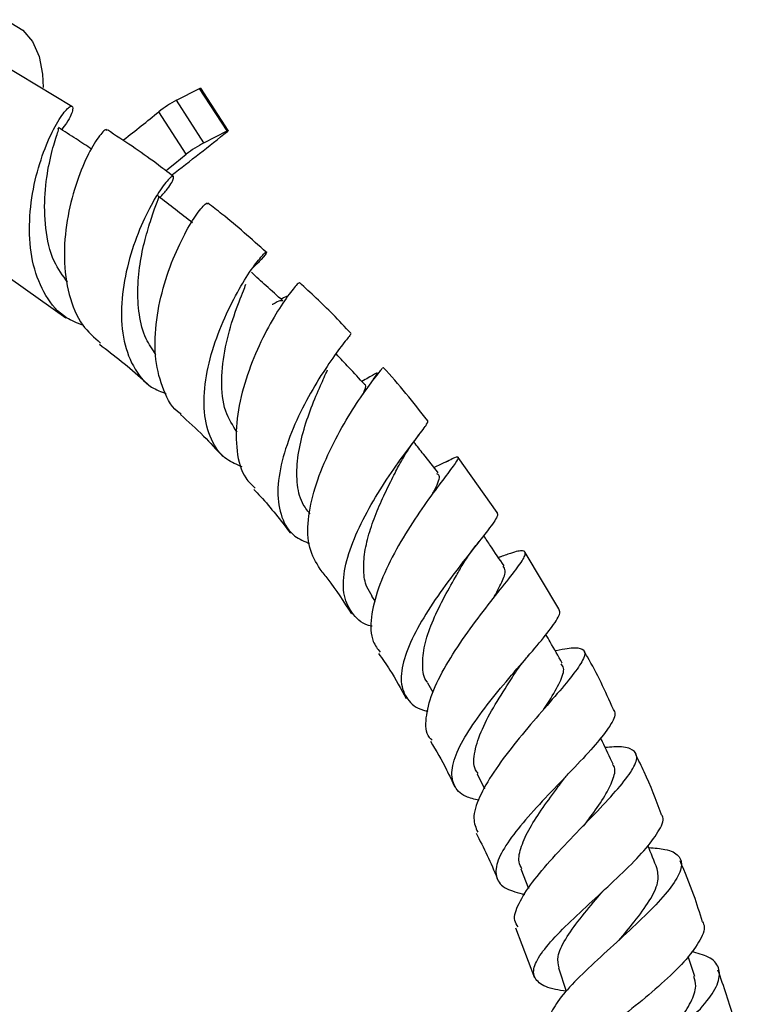
# Model space of a CAD drawing. Units: millimetres. Extents: x 5 to 995, y 5 to 995.
# Drawn here: x 825 to 844, y 931 to 957 of the extents above; entities that cross this region are included whole.
import ezdxf

# ---------------------------------------------------------------- set-up
doc = ezdxf.new("R2010")
doc.units = ezdxf.units.MM

msp = doc.modelspace()

# ---------------------------------------------------------------- linework, layer by layer
at = {"color": 7, "linetype": 'Continuous', "lineweight": 25}
for p, q in [((826.188, 954.876), (824.325, 956.001)), ((828.937, 955.042), (829.544, 955.351)), ((830.266, 954.235), (829.544, 955.351)), ((830.295, 954.245), (829.572, 955.362)), ((829.659, 953.925), (828.937, 955.042)), ((829.193, 953.623), (828.471, 954.74)), ((829.659, 953.925), (830.266, 954.235)), ((824.568, 950.359), (826.03, 949.321)), ((836.077, 945.566), (835.708, 945.389)), ((837.364, 944.207), (836.339, 945.652)), ((838.989, 941.674), (838.106, 943.156)), ((837.486, 943.052), (837.4, 943.024)), ((834.065, 942.01), (834.163, 941.864)), ((835.537, 939.731), (835.68, 939.481)), ((836.842, 937.34), (837.031, 936.946)), ((837.989, 934.839), (838.194, 934.326)), ((837.854, 933.289), (838.346, 931.977)), ((842.563, 932.011), (842.39, 932.537)), ((838.981, 932.234), (839.182, 931.623))]:
    msp.add_line(p, q, dxfattribs=at)
at = {"color": 7, "linetype": 'Continuous', "lineweight": 25, "flags": 128}
for points in [[(823.79, 957.131), (824.207, 957.16), (824.581, 957.075), (824.899, 956.88), (825.15, 956.583), (825.324, 956.194), (825.415, 955.727), (825.427, 955.381)], [(829.544, 955.351), (829.555, 955.357), (829.564, 955.361), (829.57, 955.362), (829.572, 955.362), (829.572, 955.362)], [(830.266, 954.235), (830.278, 954.24), (830.286, 954.244), (830.292, 954.245), (830.295, 954.245), (830.294, 954.243), (830.291, 954.239), (830.284, 954.232), (830.275, 954.225)], [(828.685, 953.214), (828.896, 953.383), (829.193, 953.623)]]:
    msp.add_lwpolyline(points, dxfattribs=at)
at = {"color": 7, "linetype": 'Continuous', "lineweight": 25}
for centre, radius, start, end in [((830.576, 952.004), 3.452, 118.354, 127.5844), ((798.189, 991.846), 47.895, 307.804, 309.2172), ((790.762, 1003.151), 62.89, 307.22159, 308.92456), ((831.298, 950.887), 3.452, 118.354, 127.5844)]:
    msp.add_arc(centre, radius, start, end, dxfattribs=at)
for points, knots in [([(826.475, 949.129), (826.325, 949.185), (825.924, 949.337), (825.471, 949.885), (825.141, 950.686), (825.04, 951.632), (825.13, 952.607), (825.363, 953.511), (825.669, 954.246), (825.968, 954.734), (826.185, 954.935), (826.228, 954.828), (826.146, 954.571), (825.963, 954.33), (825.918, 954.271)], [0, 0, 0, 0, 0.053425, 0.14286, 0.232344, 0.322084, 0.412319, 0.503219, 0.594937, 0.687496, 0.780849, 0.874879, 0.969426, 1, 1, 1, 1]), ([(826.074, 950.257), (825.946, 950.433), (825.651, 950.835), (825.471, 951.682), (825.456, 952.603), (825.589, 953.434), (825.749, 954.024), (825.86, 954.313), (825.821, 954.296), (825.809, 954.291)], [0, 0, 0, 0, 0.122849, 0.281771, 0.442179, 0.604185, 0.767603, 0.932042, 1, 1, 1, 1]), ([(826.704, 953.759), (826.568, 953.847), (826.278, 954.036), (825.987, 954.226), (825.832, 954.327)], [0, 0, 0, 0, 0.466822, 1, 1, 1, 1]), ([(827.105, 954.241), (827.101, 954.256), (827.086, 954.308), (826.885, 954.095), (826.588, 953.599), (826.273, 952.832), (826.039, 951.895), (825.954, 950.883), (826.081, 949.921), (826.397, 949.129), (826.772, 948.806), (826.94, 948.66)], [0, 0, 0, 0, 0.048173, 0.170042, 0.292163, 0.414458, 0.536757, 0.658842, 0.780467, 0.901455, 1, 1, 1, 1]), ([(828.85, 953.037), (828.703, 953.152), (828.136, 953.596), (827.552, 953.978), (827.12, 954.261)], [0, 0, 0, 0, 0.259705, 1, 1, 1, 1]), ([(828.502, 952.483), (828.571, 952.561), (828.783, 952.802), (828.886, 953.031), (828.838, 953.081), (828.606, 952.838), (828.272, 952.32), (827.916, 951.569), (827.622, 950.666), (827.465, 949.708), (827.501, 948.793), (827.768, 948.031), (828.165, 947.52), (828.535, 947.379), (828.669, 947.328)], [0, 0, 0, 0, 0.044694, 0.137377, 0.229966, 0.322286, 0.414136, 0.505335, 0.595747, 0.685333, 0.774127, 0.862285, 0.950014, 1, 1, 1, 1]), ([(828.397, 948.36), (828.304, 948.492), (828.092, 948.792), (827.94, 949.408), (827.902, 950.117), (827.98, 950.83), (828.126, 951.475), (828.303, 952.024), (828.431, 952.385), (828.497, 952.54), (828.452, 952.518), (828.45, 952.517)], [0, 0, 0, 0, 0.094892, 0.216481, 0.338919, 0.462261, 0.586584, 0.711751, 0.853271, 0.995384, 1, 1, 1, 1]), ([(829.358, 951.821), (829.208, 951.938), (828.906, 952.171), (828.604, 952.404), (828.453, 952.521)], [0, 0, 0, 0, 0.499999, 1, 1, 1, 1]), ([(829.055, 946.795), (829.048, 946.799), (828.829, 946.926), (828.58, 947.407), (828.355, 948.204), (828.373, 949.151), (828.567, 950.114), (828.883, 951), (829.246, 951.72), (829.556, 952.18), (829.746, 952.374), (829.744, 952.327), (829.743, 952.315)], [0, 0, 0, 0, 0.0033583, 0.1205632, 0.2387073, 0.3577243, 0.4774818, 0.5977735, 0.7184101, 0.8391316, 0.9597175, 1, 1, 1, 1]), ([(831.296, 951.048), (830.911, 951.393), (830.407, 951.844), (829.884, 952.242), (829.76, 952.336)], [0, 0, 0, 0, 0.763488, 1, 1, 1, 1]), ([(830.664, 945.406), (830.523, 945.464), (830.165, 945.609), (829.82, 946.105), (829.635, 946.826), (829.677, 947.684), (829.899, 948.587), (830.244, 949.451), (830.639, 950.191), (831.002, 950.737), (831.259, 951.042), (831.332, 951.08), (831.24, 950.927), (831.027, 950.719), (830.949, 950.644)], [0, 0, 0, 0, 0.05684, 0.144252, 0.231548, 0.31899, 0.406796, 0.495204, 0.58434, 0.674271, 0.764973, 0.856326, 0.948159, 1, 1, 1, 1]), ([(831.73, 949.77), (831.585, 949.902), (831.31, 950.152), (831.036, 950.402), (830.907, 950.519)], [0, 0, 0, 0, 0.5299961, 1, 1, 1, 1]), ([(830.532, 946.317), (830.418, 946.492), (830.17, 946.869), (830.096, 947.678), (830.206, 948.572), (830.443, 949.399), (830.673, 949.974), (830.741, 950.151), (830.761, 950.204)], [0, 0, 0, 0, 0.160613, 0.347327, 0.535726, 0.725937, 0.9178, 1, 1, 1, 1]), ([(832.167, 950.245), (832.149, 950.235), (832.109, 950.214), (831.831, 949.868), (831.457, 949.288), (831.052, 948.506), (830.708, 947.603), (830.498, 946.667), (830.498, 945.807), (830.662, 945.17), (830.917, 944.929), (831.006, 944.845)], [0, 0, 0, 0, 0.104092, 0.22248, 0.341348, 0.46058, 0.579977, 0.699285, 0.818248, 0.936596, 1, 1, 1, 1]), ([(833.528, 948.908), (833.368, 949.079), (832.928, 949.551), (832.465, 949.977), (832.171, 950.249)], [0, 0, 0, 0, 0.36342, 1, 1, 1, 1]), ([(831.834, 949.872), (831.833, 949.875), (831.83, 949.89), (831.786, 949.868), (831.711, 949.823), (831.679, 949.804)], [0, 0, 0, 0, 0.132272, 0.625655, 1, 1, 1, 1]), ([(831.72, 949.761), (831.702, 949.768), (831.661, 949.784), (831.562, 949.731), (831.459, 949.673), (831.456, 949.672)], [0, 0, 0, 0, 0.435615, 0.98839, 1, 1, 1, 1]), ([(833.516, 948.896), (833.511, 948.886), (833.501, 948.864), (833.242, 948.547), (832.854, 948.002), (832.404, 947.268), (831.988, 946.426), (831.686, 945.555), (831.564, 944.739), (831.674, 944.059), (831.963, 943.588), (832.3, 943.445), (832.437, 943.386)], [0, 0, 0, 0, 0.0836057, 0.1918801, 0.2996623, 0.4067274, 0.5129035, 0.6181173, 0.7224602, 0.8260921, 0.9293384, 1, 1, 1, 1]), ([(826.912, 948.629), (827.3, 948.332), (827.732, 948), (828.146, 947.613), (828.188, 947.573)], [0, 0, 0, 0, 0.897427, 1, 1, 1, 1]), ([(833.881, 947.575), (833.743, 947.723), (833.496, 947.988), (833.249, 948.253), (833.14, 948.37)], [0, 0, 0, 0, 0.559062, 1, 1, 1, 1]), ([(832.449, 944.172), (832.375, 944.263), (832.193, 944.488), (832.091, 944.997), (832.107, 945.635), (832.255, 946.316), (832.477, 946.973), (832.724, 947.55), (832.849, 947.824), (832.908, 947.954)], [0, 0, 0, 0, 0.100961, 0.250942, 0.401737, 0.553598, 0.706558, 0.860669, 1, 1, 1, 1]), ([(832.714, 942.72), (832.606, 942.896), (832.391, 943.247), (832.373, 944), (832.553, 944.847), (832.903, 945.73), (833.342, 946.558), (833.791, 947.257), (834.15, 947.747), (834.359, 947.999), (834.345, 947.997), (834.34, 947.996)], [0, 0, 0, 0, 0.115469, 0.231781, 0.34887, 0.466559, 0.584707, 0.703073, 0.821385, 0.939378, 1, 1, 1, 1]), ([(834.063, 947.62), (834.078, 947.644), (834.14, 947.745), (834.204, 947.829), (834.225, 947.875), (834.202, 947.873), (834.125, 947.832), (833.999, 947.756), (833.868, 947.685), (833.809, 947.653)], [0, 0, 0, 0, 0.057286, 0.244703, 0.364058, 0.50542, 0.667759, 0.849063, 1, 1, 1, 1]), ([(835.541, 946.618), (835.162, 947.102), (834.782, 947.588), (834.37, 948.022), (834.368, 948.023)], [0, 0, 0, 0, 0.995691, 1, 1, 1, 1]), ([(833.84, 947.311), (833.854, 947.346), (833.914, 947.492), (833.932, 947.571), (833.879, 947.574), (833.878, 947.574)], [0, 0, 0, 0, 0.231403, 0.971289, 1, 1, 1, 1]), ([(829.042, 946.779), (829.246, 946.595), (829.626, 946.253), (829.986, 945.861), (830.152, 945.68)], [0, 0, 0, 0, 0.537142, 1, 1, 1, 1]), ([(834.081, 941.214), (834.076, 941.215), (833.842, 941.257), (833.562, 941.51), (833.307, 941.991), (833.322, 942.652), (833.547, 943.415), (833.934, 944.224), (834.409, 945.006), (834.893, 945.695), (835.293, 946.222), (835.548, 946.551), (835.545, 946.599), (835.544, 946.62)], [0, 0, 0, 0, 0.002395, 0.103365, 0.203942, 0.304326, 0.404783, 0.505582, 0.607016, 0.709244, 0.812374, 0.91634, 1, 1, 1, 1]), ([(834.758, 945.394), (834.839, 945.539), (835.006, 945.842), (835.208, 946.109), (835.313, 946.247)], [0, 0, 0, 0, 0.4803124, 1, 1, 1, 1]), ([(835.819, 945.249), (835.69, 945.412), (835.476, 945.681), (835.262, 945.951), (835.177, 946.058)], [0, 0, 0, 0, 0.603464, 1, 1, 1, 1]), ([(836.011, 945.529), (836.075, 945.563), (836.28, 945.671), (836.371, 945.686), (836.297, 945.53), (836.007, 945.152), (835.575, 944.58), (835.074, 943.853), (834.593, 943.036), (834.216, 942.202), (834.031, 941.437), (834.041, 940.857), (834.224, 940.623), (834.294, 940.534)], [0, 0, 0, 0, 0.044939, 0.142716, 0.240999, 0.339875, 0.439338, 0.539247, 0.639414, 0.739606, 0.839635, 0.939295, 1, 1, 1, 1]), ([(834.084, 942.01), (834.032, 942.086), (833.905, 942.274), (833.844, 942.67), (833.874, 943.164), (834.006, 943.702), (834.208, 944.251), (834.445, 944.776), (834.648, 945.177), (834.743, 945.364), (834.772, 945.422)], [0, 0, 0, 0, 0.095728, 0.234055, 0.372971, 0.512571, 0.653034, 0.794322, 0.936471, 1, 1, 1, 1]), ([(835.68, 944.711), (835.697, 944.745), (835.813, 944.975), (835.887, 945.161), (835.809, 945.209), (835.786, 945.224)], [0, 0, 0, 0, 0.107872, 0.72977, 1, 1, 1, 1]), ([(830.971, 944.813), (831.03, 944.752), (831.366, 944.4), (831.675, 943.997), (831.93, 943.664)], [0, 0, 0, 0, 0.17494, 1, 1, 1, 1]), ([(837.364, 944.207), (837.374, 944.178), (837.397, 944.109), (837.154, 943.773), (836.738, 943.248), (836.209, 942.577), (835.667, 941.826), (835.201, 941.059), (834.894, 940.345), (834.803, 939.734), (834.983, 939.285), (835.252, 939.042), (835.509, 938.992), (835.549, 938.985)], [0, 0, 0, 0, 0.076149, 0.179167, 0.281805, 0.383825, 0.48508, 0.585504, 0.68519, 0.784285, 0.883027, 0.981696, 1, 1, 1, 1]), ([(836.444, 942.81), (836.52, 942.93), (836.654, 943.143), (836.82, 943.351), (836.893, 943.442)], [0, 0, 0, 0, 0.561788, 1, 1, 1, 1]), ([(837.55, 942.802), (837.431, 942.978), (837.252, 943.243), (837.073, 943.509), (837.013, 943.598)], [0, 0, 0, 0, 0.663458, 1, 1, 1, 1]), ([(835.656, 938.218), (835.631, 938.242), (835.487, 938.38), (835.477, 938.794), (835.63, 939.44), (836.01, 940.192), (836.519, 940.97), (837.075, 941.711), (837.587, 942.349), (837.965, 942.832), (838.145, 943.128), (838.071, 943.224), (837.825, 943.174), (837.526, 943.065), (837.421, 943.026)], [0, 0, 0, 0, 0.01952, 0.11161, 0.204307, 0.297544, 0.391172, 0.485045, 0.578923, 0.672597, 0.765868, 0.858607, 0.95075, 1, 1, 1, 1]), ([(832.704, 942.712), (832.775, 942.627), (833.072, 942.269), (833.334, 941.859), (833.534, 941.546)], [0, 0, 0, 0, 0.236513, 1, 1, 1, 1]), ([(835.54, 939.735), (835.535, 939.741), (835.431, 939.854), (835.393, 940.18), (835.438, 940.705), (835.645, 941.306), (835.94, 941.923), (836.236, 942.447), (836.39, 942.716), (836.447, 942.815)], [0, 0, 0, 0, 0.009269, 0.184468, 0.3603, 0.537083, 0.715064, 0.89422, 1, 1, 1, 1]), ([(837.27, 941.95), (837.35, 942.098), (837.511, 942.396), (837.61, 942.675), (837.552, 942.758), (837.529, 942.791)], [0, 0, 0, 0, 0.371507, 0.746157, 1, 1, 1, 1]), ([(836.883, 936.641), (836.764, 936.67), (836.446, 936.747), (836.198, 937.026), (836.147, 937.471), (836.357, 938.047), (836.768, 938.71), (837.31, 939.415), (837.897, 940.106), (838.441, 940.73), (838.843, 941.23), (839.051, 941.555), (839.004, 941.64), (838.986, 941.672)], [0, 0, 0, 0, 0.0583433, 0.1556422, 0.2525393, 0.3492592, 0.4460478, 0.5431831, 0.6408896, 0.7392936, 0.838447, 0.9382607, 1, 1, 1, 1]), ([(839.081, 940.243), (838.974, 940.431), (838.83, 940.683), (838.687, 940.935), (838.649, 941)], [0, 0, 0, 0, 0.742781, 1, 1, 1, 1]), ([(838.894, 940.572), (838.903, 940.574), (839.142, 940.63), (839.433, 940.666), (839.693, 940.614), (839.673, 940.391), (839.418, 940.003), (838.969, 939.465), (838.397, 938.812), (837.794, 938.096), (837.253, 937.375), (836.874, 936.713), (836.702, 936.163), (836.807, 935.916), (836.856, 935.8)], [0, 0, 0, 0, 0.0035222, 0.093193, 0.1831342, 0.2735711, 0.3645922, 0.4562362, 0.5484145, 0.6409621, 0.733663, 0.8263098, 0.9187239, 1, 1, 1, 1]), ([(840.425, 939.029), (840.211, 939.502), (839.975, 940.025), (839.686, 940.505), (839.659, 940.55)], [0, 0, 0, 0, 0.906242, 1, 1, 1, 1]), ([(834.248, 940.503), (834.35, 940.359), (834.613, 939.987), (834.836, 939.572), (834.972, 939.318)], [0, 0, 0, 0, 0.388318, 1, 1, 1, 1]), ([(837.863, 940.016), (837.908, 940.083), (838, 940.217), (838.123, 940.363), (838.185, 940.437)], [0, 0, 0, 0, 0.494667, 1, 1, 1, 1]), ([(838.597, 939.039), (838.643, 939.109), (838.824, 939.384), (839.033, 939.763), (839.158, 940.095), (839.078, 940.195), (839.05, 940.229)], [0, 0, 0, 0, 0.121021, 0.470928, 0.819353, 1, 1, 1, 1]), ([(836.869, 937.346), (836.845, 937.377), (836.73, 937.526), (836.762, 937.918), (836.952, 938.505), (837.306, 939.156), (837.646, 939.682), (837.815, 939.944), (837.858, 940.012)], [0, 0, 0, 0, 0.057207, 0.272046, 0.487848, 0.704961, 0.923687, 1, 1, 1, 1]), ([(840.42, 939.026), (840.442, 938.992), (840.506, 938.889), (840.319, 938.556), (839.919, 938.053), (839.345, 937.443), (838.706, 936.783), (838.096, 936.122), (837.613, 935.511), (837.334, 934.989), (837.316, 934.586), (837.553, 934.305), (837.917, 934.213), (838.094, 934.168)], [0, 0, 0, 0, 0.049262, 0.146857, 0.244242, 0.341202, 0.437571, 0.533256, 0.628292, 0.722819, 0.817028, 0.911182, 1, 1, 1, 1]), ([(840.421, 937.587), (840.326, 937.784), (840.215, 938.016), (840.104, 938.248), (840.087, 938.283)], [0, 0, 0, 0, 0.848115, 1, 1, 1, 1]), ([(835.612, 938.191), (835.76, 937.946), (835.993, 937.56), (836.182, 937.139), (836.251, 936.985)], [0, 0, 0, 0, 0.632897, 1, 1, 1, 1]), ([(837.918, 933.313), (837.883, 933.367), (837.78, 933.524), (837.913, 933.919), (838.265, 934.476), (838.814, 935.117), (839.455, 935.791), (840.093, 936.445), (840.629, 937.031), (840.978, 937.503), (841.084, 937.836), (840.902, 938.013), (840.591, 938.062), (840.288, 938.032), (840.21, 938.025)], [0, 0, 0, 0, 0.048127, 0.139713, 0.231805, 0.324289, 0.417025, 0.509863, 0.602605, 0.695062, 0.787043, 0.878425, 0.969156, 1, 1, 1, 1]), ([(841.681, 936.283), (841.542, 936.656), (841.343, 937.19), (841.088, 937.691), (841.011, 937.842)], [0, 0, 0, 0, 0.699437, 1, 1, 1, 1]), ([(839.638, 935.96), (839.73, 936.082), (839.958, 936.387), (840.253, 936.824), (840.439, 937.23), (840.493, 937.483), (840.416, 937.566), (840.401, 937.583)], [0, 0, 0, 0, 0.173146, 0.4294, 0.684746, 0.938912, 1, 1, 1, 1]), ([(838.016, 934.843), (837.988, 934.9), (837.908, 935.062), (837.987, 935.424), (838.214, 935.91), (838.565, 936.446), (838.888, 936.881), (839.057, 937.113), (839.098, 937.169)], [0, 0, 0, 0, 0.111057, 0.315333, 0.520359, 0.726422, 0.933725, 1, 1, 1, 1]), ([(839.101, 937.171), (839.128, 937.206), (839.182, 937.275), (839.255, 937.351), (839.291, 937.389)], [0, 0, 0, 0, 0.49861, 1, 1, 1, 1]), ([(839.182, 931.622), (839.084, 931.636), (838.756, 931.681), (838.436, 931.831), (838.278, 932.102), (838.417, 932.486), (838.801, 932.969), (839.368, 933.531), (840.031, 934.14), (840.692, 934.753), (841.261, 935.331), (841.626, 935.823), (841.774, 936.145), (841.696, 936.255), (841.678, 936.282)], [0, 0, 0, 0, 0.039449, 0.132502, 0.225107, 0.317398, 0.40958, 0.501847, 0.594422, 0.68745, 0.781032, 0.875193, 0.969858, 1, 1, 1, 1]), ([(836.812, 935.78), (837.012, 935.39), (837.218, 934.986), (837.378, 934.558), (837.384, 934.544)], [0, 0, 0, 0, 0.967238, 1, 1, 1, 1]), ([(841.356, 935.397), (841.507, 935.386), (841.87, 935.361), (842.171, 935.201), (842.256, 934.912), (842.061, 934.497), (841.631, 933.977), (841.029, 933.383), (840.341, 932.756), (839.673, 932.143), (839.118, 931.581), (838.797, 931.119), (838.687, 930.835), (838.782, 930.738), (838.797, 930.723)], [0, 0, 0, 0, 0.064786, 0.154703, 0.245094, 0.336052, 0.427614, 0.519727, 0.612275, 0.705088, 0.797971, 0.890754, 0.983252, 1, 1, 1, 1]), ([(841.578, 934.839), (841.497, 935.043), (841.414, 935.249), (841.332, 935.455), (841.331, 935.457)], [0, 0, 0, 0, 0.990909, 1, 1, 1, 1]), ([(840.565, 932.957), (840.704, 933.12), (841.012, 933.482), (841.391, 934.006), (841.635, 934.492), (841.595, 934.726), (841.576, 934.842)], [0, 0, 0, 0, 0.217463, 0.48035, 0.742185, 1, 1, 1, 1]), ([(842.766, 933.446), (842.694, 933.681), (842.528, 934.226), (842.305, 934.75), (842.178, 935.048)], [0, 0, 0, 0, 0.4309466, 1, 1, 1, 1]), ([(839.001, 932.234), (838.979, 932.33), (838.929, 932.541), (839.144, 932.983), (839.529, 933.52), (839.894, 933.947), (840.08, 934.174), (840.108, 934.208)], [0, 0, 0, 0, 0.205739, 0.454789, 0.704988, 0.956544, 1, 1, 1, 1]), ([(840.112, 934.21), (840.119, 934.219), (840.135, 934.236), (840.155, 934.256), (840.166, 934.265)], [0, 0, 0, 0, 0.499888, 1, 1, 1, 1]), ([(842.764, 933.445), (842.776, 933.427), (842.858, 933.306), (842.726, 932.977), (842.375, 932.472), (841.79, 931.898), (841.094, 931.307), (840.379, 930.736), (839.755, 930.222), (839.313, 929.79), (839.12, 929.453), (839.227, 929.212), (839.523, 929.071), (839.855, 929.017), (839.966, 928.999)], [0, 0, 0, 0, 0.0169901, 0.1120564, 0.2070169, 0.3016946, 0.3959485, 0.489696, 0.5829363, 0.6757606, 0.7682912, 0.8607376, 0.9532756, 1, 1, 1, 1]), ([(839.548, 928.054), (839.532, 928.124), (839.498, 928.279), (839.789, 928.635), (840.302, 929.097), (840.98, 929.638), (841.71, 930.223), (842.391, 930.816), (842.919, 931.376), (843.218, 931.866), (843.23, 932.255), (842.99, 932.525), (842.636, 932.619), (842.478, 932.66)], [0, 0, 0, 0, 0.076284, 0.170258, 0.264637, 0.359302, 0.454127, 0.548945, 0.643566, 0.737822, 0.831566, 0.924724, 1, 1, 1, 1]), ([(841.314, 929.916), (841.458, 930.067), (841.763, 930.384), (842.179, 930.873), (842.482, 931.344), (842.624, 931.734), (842.566, 931.929), (842.541, 932.011)], [0, 0, 0, 0, 0.194343, 0.410689, 0.626562, 0.841524, 1, 1, 1, 1]), ([(843.683, 930.528), (843.655, 930.64), (843.518, 931.198), (843.327, 931.744), (843.174, 932.18)], [0, 0, 0, 0, 0.200019, 1, 1, 1, 1])]:
    msp.add_open_spline(points, degree=3, knots=knots, dxfattribs=at)

doc.saveas('drawing.dxf')
